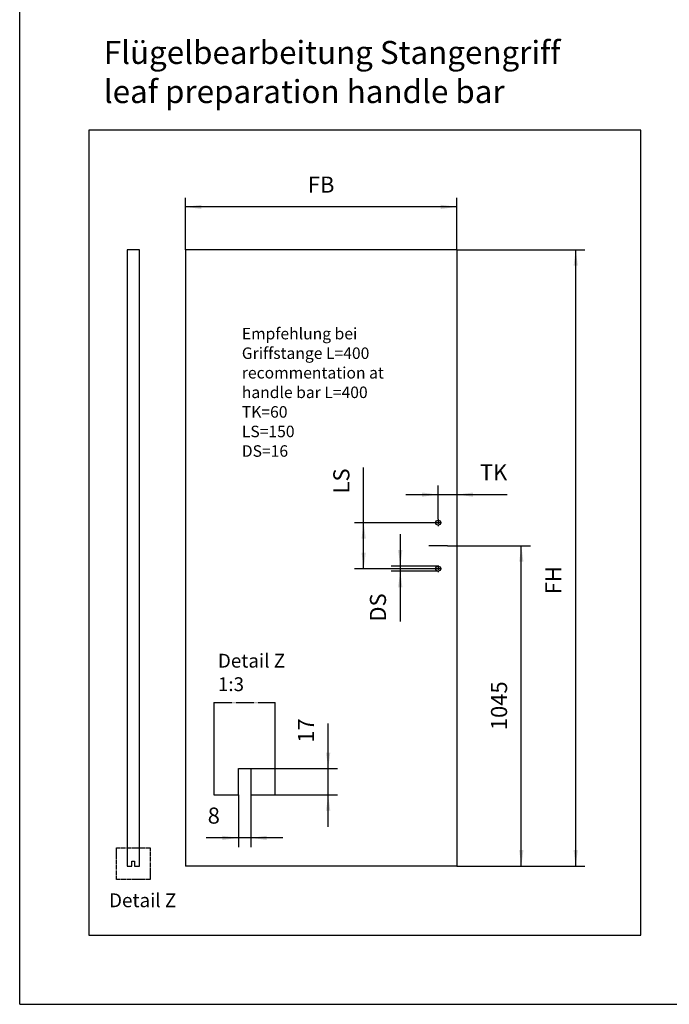
# Model space of a CAD drawing. Units: inches. Extents: x 0 to 584, y -1 to 409.
# Drawn here: x 0 to 141, y -1 to 213 of the extents above; entities that cross this region are included whole.
import ezdxf

# ---------------------------------------------------------------- set-up
doc = ezdxf.new("R2010")
doc.units = ezdxf.units.IN
doc.linetypes.add('DOT_CENTER', pattern=[14, 12, -1, 0, -1])
doc.layers.add('1', color=7, linetype='Continuous')
doc.styles.add('CONVERTER_11', font='txt.shx', dxfattribs={"width": 0.9})
doc.dimstyles.new('ME10_DIM_66', dxfattribs={"dimtxt": 10.5, "dimasz": 10.5, "dimexe": 6, "dimexo": 0, "dimgap": 6, "dimtad": 1, "dimdsep": 46, "dimtxsty": 'CONVERTER_11', "dimsah": 1, "dimcen": 0.09, "dimclrd": 3, "dimclre": 3, "dimclrt": 4, "dimadec": 0, "dimazin": 0, "dimtfac": 1, "dimtdec": 4, "dimtix": 1, "dimtmove": 0, "dimatfit": 3, "dimfxl": 0, "dimtolj": 1, "dimtzin": 0, "dimarcsym": 0})
doc.dimstyles.new('ME10_DIM_67', dxfattribs={"dimtxt": 10.5, "dimasz": 10.5, "dimexe": 6, "dimexo": 0, "dimgap": 6, "dimtad": 1, "dimdsep": 46, "dimtxsty": 'CONVERTER_11', "dimsah": 1, "dimcen": 0.09, "dimclrd": 3, "dimclre": 3, "dimclrt": 4, "dimadec": 0, "dimazin": 0, "dimtfac": 1, "dimtdec": 4, "dimtix": 1, "dimtmove": 0, "dimatfit": 3, "dimfxl": 0, "dimtolj": 1, "dimtzin": 0, "dimarcsym": 0})
doc.dimstyles.new('ME10_DIM_72', dxfattribs={"dimtxt": 52.5, "dimasz": 52.5, "dimexe": 30, "dimexo": 0, "dimgap": 30, "dimtad": 1, "dimdsep": 46, "dimtxsty": 'CONVERTER_11', "dimsah": 1, "dimcen": 0.09, "dimclrd": 3, "dimclre": 3, "dimclrt": 4, "dimadec": 0, "dimazin": 0, "dimtfac": 1, "dimtdec": 4, "dimtix": 1, "dimtmove": 0, "dimatfit": 3, "dimfxl": 0, "dimtolj": 1, "dimtzin": 0, "dimarcsym": 0})
doc.dimstyles.new('ME10_DIM_73', dxfattribs={"dimtxt": 52.5, "dimasz": 52.5, "dimexe": 30, "dimexo": 0, "dimgap": 30, "dimtad": 1, "dimdsep": 46, "dimtxsty": 'CONVERTER_11', "dimsah": 1, "dimcen": 0.09, "dimclrd": 3, "dimclre": 3, "dimclrt": 4, "dimadec": 0, "dimazin": 0, "dimtfac": 1, "dimtdec": 4, "dimtix": 1, "dimtmove": 0, "dimatfit": 3, "dimfxl": 0, "dimtolj": 1, "dimtzin": 0, "dimarcsym": 0})
doc.dimstyles.new('ME10_DIM_74', dxfattribs={"dimtxt": 52.5, "dimasz": 52.5, "dimexe": 30, "dimexo": 0, "dimgap": 30, "dimtad": 1, "dimdsep": 46, "dimtxsty": 'CONVERTER_11', "dimsah": 1, "dimcen": 0.09, "dimclrd": 3, "dimclre": 3, "dimclrt": 4, "dimadec": 0, "dimazin": 0, "dimtfac": 1, "dimtdec": 4, "dimtix": 1, "dimtmove": 0, "dimatfit": 3, "dimfxl": 0, "dimtolj": 1, "dimtzin": 0, "dimarcsym": 0})
doc.dimstyles.new('ME10_DIM_75', dxfattribs={"dimtxt": 52.5, "dimasz": 52.5, "dimexe": 30, "dimexo": 0, "dimgap": 30, "dimtad": 1, "dimdsep": 46, "dimtxsty": 'CONVERTER_11', "dimsah": 1, "dimcen": 0.09, "dimclrd": 3, "dimclre": 3, "dimclrt": 4, "dimadec": 0, "dimazin": 0, "dimtfac": 1, "dimtdec": 4, "dimtix": 1, "dimtmove": 0, "dimatfit": 3, "dimfxl": 0, "dimtolj": 1, "dimtzin": 0, "dimarcsym": 0})
doc.dimstyles.new('ME10_DIM_76', dxfattribs={"dimtxt": 52.5, "dimasz": 52.5, "dimexe": 30, "dimexo": 0, "dimgap": 30, "dimtad": 1, "dimdsep": 46, "dimtxsty": 'CONVERTER_11', "dimsah": 1, "dimcen": 0.09, "dimclrd": 3, "dimclre": 3, "dimclrt": 4, "dimadec": 0, "dimazin": 0, "dimtfac": 1, "dimtdec": 4, "dimtix": 1, "dimtmove": 0, "dimatfit": 3, "dimfxl": 0, "dimtolj": 1, "dimtzin": 0, "dimarcsym": 0})

# ---------------------------------------------------------------- blocks, each defined once
blk = doc.blocks.new('10900-EP-01_48_Fluegel-Holz-Stangengriff__228', base_point=(127, 134.97))
at = {"color": 1, "linetype": 'Continuous'}
for p, q in [((127, 195.03), (127, 134.97)), ((167, 134.97), (167, 195.03)), ((143, 134.97), (143, 151.97)), ((143, 151.97), (151, 151.97)), ((151, 151.97), (151, 134.97)), ((127, 134.97), (143, 134.97)), ((151, 134.97), (167, 134.97))]:
    blk.add_line(p, q, dxfattribs=at)
at = {"color": 7, "linetype": 'DOT_CENTER'}
blk.add_line((127, 195.03), (167, 195.03), dxfattribs=at)
blk = doc.blocks.new('10900-EP-01__229', base_point=(127, 134.97))
blk.add_blockref('10900-EP-01_48_Fluegel-Holz-Stangengriff__228', (127, 134.97))
blk = doc.blocks.new('*D308')
at = {"layer": '1', "color": 3, "linetype": 'Continuous'}
for p, q in [((143, 134.97), (143, 100.83)), ((151, 134.97), (151, 100.83)), ((143, 106.83), (122, 106.83)), ((151, 106.83), (143, 106.83)), ((172, 106.83), (151, 106.83))]:
    blk.add_line(p, q, dxfattribs=at)
at = {"layer": '1', "color": 3}
for points in [[(132.5, 105.45), (132.5, 108.21), (143, 106.83)], [(161.5, 108.21), (161.5, 105.45), (151, 106.83)]]:
    blk.add_solid(points, dxfattribs=at)
at = {"layer": '1', "color": 4, "insert": (122.95, 112.83), "char_height": 10.5, "attachment_point": 7, "rotation": 0.00014, "line_spacing_factor": 0.60024, "style": 'CONVERTER_11'}
blk.add_mtext('8', dxfattribs=at)
blk = doc.blocks.new('*D309')
at = {"layer": '1', "color": 3, "linetype": 'Continuous'}
for p, q in [((201.49, 151.97), (201.49, 181.45)), ((151, 151.97), (207.49, 151.97)), ((201.49, 134.97), (201.49, 151.97)), ((167, 134.97), (207.49, 134.97)), ((201.49, 113.97), (201.49, 134.97))]:
    blk.add_line(p, q, dxfattribs=at)
at = {"layer": '1', "color": 3}
for points in [[(200.11, 162.47), (202.87, 162.47), (201.49, 151.97)], [(202.87, 124.47), (200.11, 124.47), (201.49, 134.97)]]:
    blk.add_solid(points, dxfattribs=at)
at = {"layer": '1', "color": 4, "insert": (195.49, 168.85), "char_height": 10.5, "attachment_point": 7, "rotation": 90, "line_spacing_factor": 0.60024, "style": 'CONVERTER_11'}
blk.add_mtext('17', dxfattribs=at)
blk = doc.blocks.new('10900-EP-01_48_Fluegel-Holz-Stangengriff__236', base_point=(542, 441.6))
at = {"color": 1, "linetype": 'Continuous'}
for p, q in [((542, 2451.6), (542, 441.6)), ((1427, 2451.6), (542, 2451.6)), ((1427, 2451.6), (1427, 441.6)), ((1427, 441.6), (542, 441.6))]:
    blk.add_line(p, q, dxfattribs=at)
at = {"color": 124, "linetype": 'Continuous'}
blk.add_line((1396, 1486.6), (1336, 1486.6), dxfattribs=at)
at = {"color": 1, "linetype": 'Continuous'}
for centre in [(1366, 1561.6), (1366, 1411.6)]:
    blk.add_circle(centre, 8, dxfattribs=at)
at = {"layer": '1', "color": 3, "linetype": 'DOT_CENTER'}
for p, q in [((1377, 1561.6), (1355, 1561.6)), ((1366, 1572.6), (1366, 1550.6)), ((1366, 1422.6), (1366, 1400.6)), ((1377, 1411.6), (1355, 1411.6))]:
    blk.add_line(p, q, dxfattribs=at)
blk = doc.blocks.new('10900-EP-01__237', base_point=(542, 441.6))
blk.add_blockref('10900-EP-01_48_Fluegel-Holz-Stangengriff__236', (542, 441.6))
blk = doc.blocks.new('*D315')
at = {"layer": '1', "color": 3, "linetype": 'Continuous'}
for p, q in [((1396, 1486.6), (1666.9, 1486.6)), ((1636.9, 441.6), (1636.9, 1486.6)), ((1427, 441.6), (1666.9, 441.6))]:
    blk.add_line(p, q, dxfattribs=at)
at = {"layer": '1', "color": 3}
for points in [[(1643.8, 1434.1), (1630, 1434.1), (1636.9, 1486.6)], [(1630, 494.1), (1643.8, 494.1), (1636.9, 441.6)]]:
    blk.add_solid(points, dxfattribs=at)
at = {"layer": '1', "color": 4, "insert": (1606.9, 885.3), "char_height": 52.5, "attachment_point": 7, "rotation": 90, "line_spacing_factor": 0.60024, "style": 'CONVERTER_11'}
blk.add_mtext('1045', dxfattribs=at)
blk = doc.blocks.new('*D316')
at = {"layer": '1', "color": 3, "linetype": 'Continuous'}
for p, q in [((1427, 2451.6), (1844.2, 2451.6)), ((1814.2, 441.6), (1814.2, 2451.6)), ((1427, 441.6), (1844.2, 441.6))]:
    blk.add_line(p, q, dxfattribs=at)
at = {"layer": '1', "color": 3}
for points in [[(1821.1, 2399.1), (1807.3, 2399.1), (1814.2, 2451.6)], [(1807.3, 494.1), (1821.1, 494.1), (1814.2, 441.6)]]:
    blk.add_solid(points, dxfattribs=at)
at = {"layer": '1', "color": 4, "insert": (1784.2, 1328.3), "char_height": 52.5, "attachment_point": 7, "rotation": 90, "line_spacing_factor": 0.60024, "style": 'CONVERTER_11'}
blk.add_mtext('FH', dxfattribs=at)
blk = doc.blocks.new('*D317')
at = {"layer": '1', "color": 3, "linetype": 'Continuous'}
for p, q in [((1427, 2451.6), (1427, 1623.1)), ((1366, 1572.6), (1366, 1683.1)), ((1261, 1653.1), (1366, 1653.1)), ((1366, 1653.1), (1427, 1653.1)), ((1427, 1653.1), (1591.2, 1653.1))]:
    blk.add_line(p, q, dxfattribs=at)
at = {"layer": '1', "color": 3}
for points in [[(1313.5, 1646.2), (1313.5, 1660), (1366, 1653.1)], [(1479.5, 1660), (1479.5, 1646.2), (1427, 1653.1)]]:
    blk.add_solid(points, dxfattribs=at)
at = {"layer": '1', "color": 4, "insert": (1501.9, 1683.1), "char_height": 52.5, "attachment_point": 7, "rotation": 0.0001, "line_spacing_factor": 0.60024, "style": 'CONVERTER_11'}
blk.add_mtext('TK', dxfattribs=at)
blk = doc.blocks.new('*D318')
at = {"layer": '1', "color": 3, "linetype": 'Continuous'}
for p, q in [((1123, 1561.6), (1123, 1741)), ((1355, 1561.6), (1093, 1561.6)), ((1123, 1411.6), (1123, 1561.6)), ((1355, 1411.6), (1093, 1411.6))]:
    blk.add_line(p, q, dxfattribs=at)
at = {"layer": '1', "color": 3}
for points in [[(1129.9, 1509.1), (1116.1, 1509.1), (1123, 1561.6)], [(1116.1, 1464.1), (1129.9, 1464.1), (1123, 1411.6)]]:
    blk.add_solid(points, dxfattribs=at)
at = {"layer": '1', "color": 4, "insert": (1093, 1657), "char_height": 52.5, "attachment_point": 7, "rotation": 90, "line_spacing_factor": 0.60024, "style": 'CONVERTER_11'}
blk.add_mtext('LS', dxfattribs=at)
blk = doc.blocks.new('*D319')
at = {"layer": '1', "color": 3, "linetype": 'Continuous'}
for p, q in [((542, 2451.6), (542, 2621.1)), ((1427, 2451.6), (1427, 2621.1)), ((1427, 2591.1), (542, 2591.1))]:
    blk.add_line(p, q, dxfattribs=at)
at = {"layer": '1', "color": 3}
for points in [[(594.5, 2598), (594.5, 2584.2), (542, 2591.1)], [(1374.5, 2584.2), (1374.5, 2598), (1427, 2591.1)]]:
    blk.add_solid(points, dxfattribs=at)
at = {"layer": '1', "color": 4, "insert": (941.2, 2621.1), "char_height": 52.5, "attachment_point": 7, "rotation": 0.0001, "line_spacing_factor": 0.60024, "style": 'CONVERTER_11'}
blk.add_mtext('FB', dxfattribs=at)
blk = doc.blocks.new('*D320')
at = {"layer": '1', "color": 3, "linetype": 'Continuous'}
for p, q in [((1242.3, 1524.6), (1242.3, 1419.6)), ((1366, 1419.6), (1212.3, 1419.6)), ((1242.3, 1419.6), (1242.3, 1403.6)), ((1366, 1403.6), (1212.3, 1403.6)), ((1242.3, 1403.6), (1242.3, 1239.2))]:
    blk.add_line(p, q, dxfattribs=at)
at = {"layer": '1', "color": 3}
for points in [[(1235.4, 1472.1), (1249.2, 1472.1), (1242.3, 1419.6)], [(1249.2, 1351.1), (1235.4, 1351.1), (1242.3, 1403.6)]]:
    blk.add_solid(points, dxfattribs=at)
at = {"layer": '1', "color": 4, "insert": (1212.3, 1239.2), "char_height": 52.5, "attachment_point": 7, "rotation": 90, "line_spacing_factor": 0.60024, "style": 'CONVERTER_11'}
blk.add_mtext('DS', dxfattribs=at)
blk = doc.blocks.new('014-12_Holzfluegel-Stangengriff-SA-Detail__238', base_point=(317.8, 398.6))
at = {"layer": '1', "color": 7, "linetype": 'DOT_CENTER'}
for p, q in [((317.8, 501.6), (427.8, 501.6)), ((317.8, 398.6), (317.8, 501.6)), ((427.8, 501.6), (427.8, 398.6)), ((427.8, 398.6), (317.8, 398.6))]:
    blk.add_line(p, q, dxfattribs=at)
at = {"layer": '1', "color": 1, "insert": (402.8, 353.1), "char_height": 45, "attachment_point": 2, "line_spacing_factor": 1.020408, "style": 'CONVERTER_11'}
blk.add_mtext('Detail Z', dxfattribs=at)
blk = doc.blocks.new('10900-EP-01_48_Fluegel-Holz-Stangengriff__239', base_point=(352, 441.6))
at = {"color": 1, "linetype": 'Continuous'}
for p, q in [((352, 2451.6), (352, 441.6)), ((392, 2451.6), (352, 2451.6)), ((392, 441.6), (392, 2451.6)), ((368, 458.6), (376, 458.6)), ((368, 441.6), (368, 458.6)), ((376, 458.6), (376, 441.6)), ((352, 441.6), (368, 441.6)), ((376, 441.6), (392, 441.6))]:
    blk.add_line(p, q, dxfattribs=at)
blk = doc.blocks.new('10900-EP-01__240', base_point=(352, 441.6))
blk.add_blockref('10900-EP-01_48_Fluegel-Holz-Stangengriff__239', (352, 441.6))
blk = doc.blocks.new('014-11_Holzfluegel-Stangengriff-SA', base_point=(420.5, 1484.1))
blk.add_blockref('10900-EP-01__240', (352, 441.6))
at = {"layer": '1'}
blk.add_blockref('014-12_Holzfluegel-Stangengriff-SA-Detail__238', (317.8, 398.6), dxfattribs=at)
blk = doc.blocks.new('a2kl__241', base_point=(174, 0))
at = {"color": 2, "linetype": 'Continuous'}
blk.add_line((0.13, -0.56), (0.13, 291.44), dxfattribs=at)
at = {"layer": '1', "color": 7, "linetype": 'Continuous'}
for p, q in [((15.13, 189.44), (15.13, 14.44)), ((135.13, 189.44), (15.13, 189.44)), ((135.13, 14.44), (135.13, 189.44)), ((15.13, 14.44), (135.13, 14.44))]:
    blk.add_line(p, q, dxfattribs=at)
at = {"layer": '1', "color": 2, "linetype": 'Continuous'}
blk.add_line((0.13, -0.56), (405.13, -0.56), dxfattribs=at)
at = {"layer": '1', "color": 4, "insert": (18.4, 193.74), "char_height": 5, "attachment_point": 7, "line_spacing_factor": 1.020408, "style": 'CONVERTER_11'}
blk.add_mtext('Flügelbearbeitung Stangengriff\\Pleaf preparation handle bar', dxfattribs=at)
blk = doc.blocks.new('rahmen__242')
at = {"layer": '1'}
blk.add_blockref('a2kl__241', (174, 0), dxfattribs=at)
blk = doc.blocks.new('014-12_Holzfluegel-Stangengriff-SA-Detail__230', base_point=(147, 165))
blk.add_blockref('10900-EP-01__229', (127, 134.974))
at = {"layer": '1', "color": 1, "insert": (129.602, 226.83), "char_height": 9, "attachment_point": 1, "line_spacing_factor": 1.020408, "style": 'CONVERTER_11'}
blk.add_mtext('Detail Z\\P  1:3', dxfattribs=at)
at = {"layer": '1'}
dim = blk.add_linear_dim(base=(201.49, 134.974), p1=(151, 151.974), p2=(167, 134.974), angle=90, dimstyle='ME10_DIM_67', dxfattribs=at)
dim.commit()
dim.dimension.update_dxf_attribs({"geometry": '*D309', "text_midpoint": (190.24, 175.151), "text_rotation": 90})
dim = blk.add_linear_dim(base=(151, 106.83), p1=(143, 134.974), p2=(151, 134.974), dimstyle='ME10_DIM_66', dxfattribs=at)
dim.commit()
dim.dimension.update_dxf_attribs({"geometry": '*D308', "text_midpoint": (126.102, 118.08), "text_rotation": 0.000139})
blk = doc.blocks.new('014-10_Holzfluegel-Stangengriff-VA', base_point=(1431.994, 1484.094))
blk.add_blockref('10900-EP-01__237', (541.994, 441.594))
at = {"layer": '1'}
blk.add_blockref('*D320', (0, 0), dxfattribs=at)
at = {"layer": '1', "color": 4, "insert": (725.938, 1764.803), "char_height": 37.5, "attachment_point": 7, "line_spacing_factor": 1.020408, "style": 'CONVERTER_11'}
blk.add_mtext('Empfehlung bei\\PGriffstange L=400\\Precommentation at\\Phandle bar L=400\\PTK=60\\PLS=150\\PDS=16', dxfattribs=at)
at = {"layer": '1'}
for base, p1, p2, text, dimstyle, picture, middle in [((1426.994, 2591.115), (541.994, 2451.594), (1426.994, 2451.594), 'FB', 'ME10_DIM_76', '*D319', (984.494, 2647.365)), ((1365.994, 1653.135), (1426.994, 2451.594), (1365.994, 1572.594), 'TK', 'ME10_DIM_74', '*D317', (1546.538, 1709.385))]:
    dim = blk.add_linear_dim(base=base, p1=p1, p2=p2, text=text, dimstyle=dimstyle, dxfattribs=at)
    dim.commit()
    dim.dimension.update_dxf_attribs({"geometry": picture, "text_midpoint": middle, "text_rotation": 0.000139})
for base, p1, p2, text, dimstyle, picture, middle in [((1814.231, 441.594), (1426.994, 2451.594), (1426.994, 441.594), 'FH', 'ME10_DIM_73', '*D316', (1757.981, 1372.972)), ((1123.015, 1411.594), (1354.994, 1561.594), (1354.994, 1411.594), 'LS', 'ME10_DIM_75', '*D318', (1066.765, 1699.023))]:
    dim = blk.add_linear_dim(base=base, p1=p1, p2=p2, angle=90, text=text, dimstyle=dimstyle, dxfattribs=at)
    dim.commit()
    dim.dimension.update_dxf_attribs({"geometry": picture, "text_midpoint": middle, "text_rotation": 90})
dim = blk.add_linear_dim(base=(1636.918, 441.594), p1=(1395.994, 1486.594), p2=(1426.994, 441.594), angle=90, dimstyle='ME10_DIM_72', dxfattribs=at)
dim.commit()
dim.dimension.update_dxf_attribs({"geometry": '*D315', "text_midpoint": (1580.668, 964.094), "text_rotation": 90})

msp = doc.modelspace()

# ---------------------------------------------------------------- block references
msp.add_blockref('rahmen__242', (0, 0))
for name, p, xscale, yscale, zscale in [('014-10_Holzfluegel-Stangengriff-VA', (95.47, 98.94), 0.06666666666666667, 0.06666666666666667, 0.06666666666666667), ('014-11_Holzfluegel-Stangengriff-SA', (28.03, 98.94), 0.06666666666666667, 0.06666666666666667, 0.06666666666666667), ('014-12_Holzfluegel-Stangengriff-SA-Detail__230', (49, 55), 0.3333333333333333, 0.3333333333333333, 0.3333333333333333)]:
    msp.add_blockref(name, p, dxfattribs=dict(xscale=xscale, yscale=yscale, zscale=zscale))

doc.saveas('drawing.dxf')
